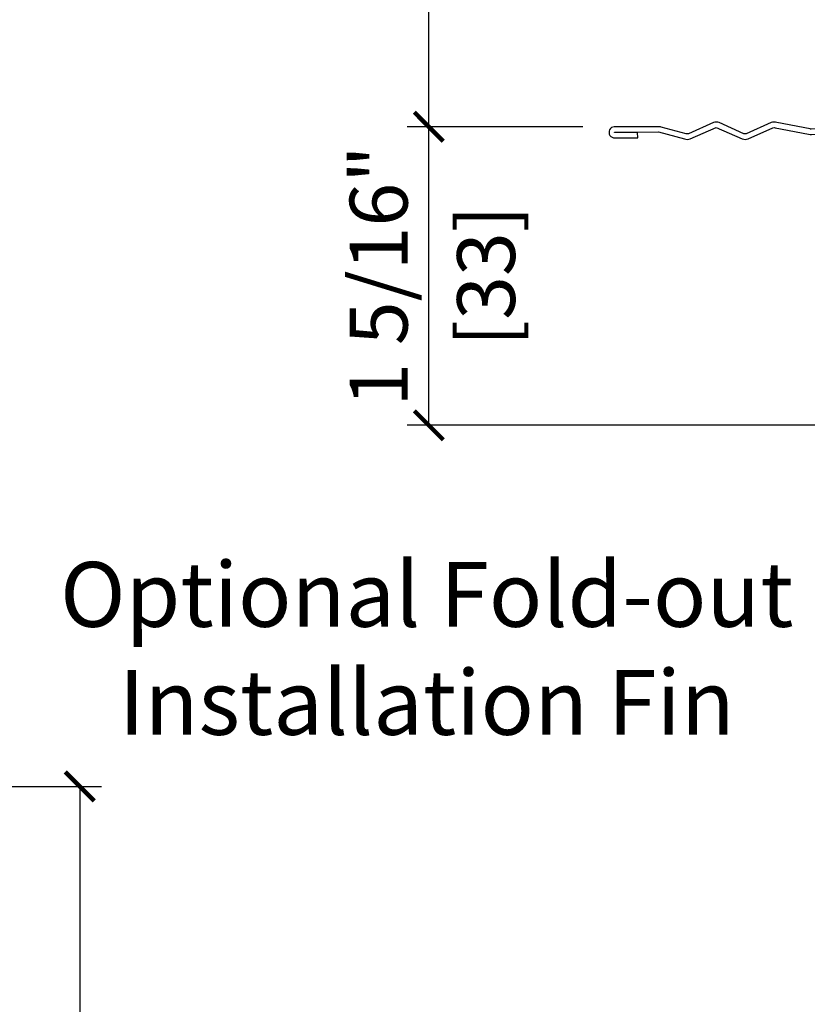
# Model space of a CAD drawing. Units: inches. Extents: x 5.8 to 63.7, y 0.2 to 40.4.
# Drawn here: x 49.2 to 52.6, y 31 to 35.3 of the extents above; entities that cross this region are included whole.
import ezdxf

# ---------------------------------------------------------------- set-up
doc = ezdxf.new("R2010")
doc.units = ezdxf.units.IN
doc.header["$MEASUREMENT"] = 0
doc.layers.get('Defpoints').update_dxf_attribs({"color": 253})
for name, color, linetype in [('ZP-ANNO-DIMS', 2, 'Continuous'), ('ZP-ANNO-TEXT', 255, 'Continuous'), ('ZP-SECT-ACCS', 165, 'Continuous')]:
    doc.layers.add(name, color=color, linetype=linetype)
doc.layers.add('ZP-ANNO-NPLT', color=7, linetype='Continuous', plot=False)
doc.styles.get("Standard").update_dxf_attribs({"font": 'arial.ttf'})
doc.dimstyles.new('3 inch Tick', dxfattribs={"dimtxt": 0.25, "dimasz": 0.125, "dimexe": 0.09375, "dimexo": 0.25, "dimgap": 0.0875, "dimtad": 1, "dimdec": 4, "dimzin": 10, "dimdsep": 46, "dimlunit": 5, "dimtxsty": 'Standard', "dimblk1": 'ARCHTICK', "dimblk2": 'ARCHTICK', "dimsah": 1, "dimcen": 0.09, "dimclrd": 256, "dimclre": 256, "dimclrt": 255, "dimadec": 3, "dimazin": 2, "dimtfac": 0.75, "dimtdec": 4, "dimtofl": 0, "dimtmove": 2, "dimatfit": 3, "dimfxl": 1, "dimfrac": 2, "dimtolj": 1, "dimtzin": 0, "dimlwd": -1, "dimlwe": -1, "dimarcsym": 0})

# ---------------------------------------------------------------- blocks, each defined once
blk = doc.blocks.new('WIA- 42G7 Foldout Blue Fin DH')
at = {"layer": 'ZP-ANNO-NPLT'}
blk.add_point((0, 0), dxfattribs=at)
at = {"layer": 'ZP-SECT-ACCS'}
blk.add_lwpolyline([(1.279571593912557, 0.338013373462509, -0.0802647730553297), (1.280385701974161, 0.3430520921520284), (1.307494150899152, 0.4861116551182434, 0.1615704533000932), (1.30749415090802, 0.5109903286831426), (1.259470227632938, 0.6185122730475215, -0.1615704533001526), (1.259470227633052, 0.6285897104408847), (1.307494150902563, 0.7361116548095552, 0.1615704533000934), (1.307494150911544, 0.7609903283744544), (1.259470227636462, 0.8685122730475214, -0.1615704533001683), (1.259470227636576, 0.8785897104408846), (1.287972183421153, 0.9861116550776003, 0.0958851559508068), (1.289906119572584, 1.000998398246117), (1.289906119572584, 1.189450650816048, 1.001822893294183), (1.242003919497143, 1.186389346219932), (1.241765084485543, 1.086963619096259), (1.265214473671768, 1.088505094620764), (1.265453308683369, 1.187930821744437, -1.000001092557772), (1.266451155031724, 1.187996416447596), (1.267339764696636, 0.9985509916924186), (1.237165948852954, 0.8859903283979021, 0.1615704531591201), (1.237165948850794, 0.8611116548536089), (1.286861732177705, 0.748550991494092), (1.237165948856365, 0.6359903282141844, 0.1615704533000896), (1.237165948847383, 0.6111116546492852), (1.285189872122465, 0.5035897101919673, -0.1615704533001816), (1.285189872122352, 0.4935122727986041), (1.257606864064918, 0.3490224644914761, 0.0802647730240314), (1.255571593912556, 0.3364256677724668), (1.263697775949133, 0.1370704559178861, 0.2172493365759633), (1.2673377378295, 0.1293256469599768), (1.275303713428506, 0.1225107667236998, -0.5855599422155324), (1.272011975473837, 0.1051687735461755), (1.261795649392119, 0.1018400323379112, 0.4605097357481115), (1.255909896591326, 0.0876305681013534), (1.260699716449373, 0.0782109480927247, -0.6036618419643542), (1.250519140217072, 0.0635129920314839), (1.240309544979361, 0.0642829919793186, 0.4605097357324635), (1.229445860713035, 0.0532564190713671), (1.230254575901987, 0.0428719600533825, -0.5855599423039615), (1.215664324697506, 0.0329369293051443), (1.206086515765143, 0.0378071872751704, 0.4605097357400129), (1.191782361491441, 0.0316308188224852), (1.188603288446635, 0.0218738431876986, -0.5855599423057641), (1.17132168231722, 0.0182785190345314), (1.164183141522634, 0.0266228244090243, 0.2159645946919557), (1.156979287177982, 0.0298866043790653), (1.073391669295432, 0.0297680176800341, 0.4142135623720373), (1.047011398275714, 0.0033467742367534), (1.050597130417614, -0.1917730095977816, 0.414169971687353), (1.077860722176765, -0.2190080540731714), (1.098619429082717, -0.2189919459266179, 0.3300162725305506), (1.130460181323783, -0.1953691181475534), (1.151920107604709, -0.0864207286249865), (1.128878443199525, -0.0817388504196544), (1.107862317121444, -0.1885030961245348, -0.3300162725321485), (1.098601102283296, -0.195374041932908), (1.077842395377288, -0.1953901500794615, -0.3902962473333499), (1.074097130417626, -0.1917730095976395), (1.070634058767751, -0.002764639274254, -0.4142135623754232), (1.079648660102606, 0.006263963056405), (1.182667721521504, 0.0062547864526081, 0.4142135623731926), (1.287460600079036, 0.1110502211198181)], format="xyb", close=True, dxfattribs=at)
blk = doc.blocks.new('_ArchTick')
at = {"color": 0, "linetype": 'ByBlock', "const_width": 0.15}
blk.add_lwpolyline([(-0.5, -0.5), (0.5, 0.5)], dxfattribs=at)
blk = doc.blocks.new('*D88')
at = {"layer": 'Defpoints', "color": 0}
for p in [(51.00875346837816, 38.49660258991232), (53.0077929609865, 38.49660258991232), (51.9249314286375, 34.7899061195726)]:
    blk.add_point(p, dxfattribs=at)
at = {"layer": 'ZP-ANNO-DIMS'}
for p, q in [((52.75779296098651, 38.49660258991232), (50.91500346837816, 38.49660258991232)), ((51.00875346837816, 34.7899061195726), (51.00875346837816, 38.49660258991232)), ((51.67493142863751, 34.7899061195726), (50.91500346837816, 34.7899061195726))]:
    blk.add_line(p, q, dxfattribs=at)
at = {"layer": 'ZP-ANNO-DIMS', "xscale": 0.125, "yscale": 0.125, "zscale": 0.125}
for p, rotation in [((51.00875346837816, 38.49660258991232), 90), ((51.00875346837816, 34.7899061195726), 270)]:
    blk.add_blockref('_ArchTick', p, dxfattribs=dict(at, rotation=rotation))
at = {"layer": 'ZP-ANNO-DIMS', "color": 255, "char_height": 0.25, "attachment_point": 5, "rotation": 90}
for s, insert in [('\\A1;3 11/16"', (50.79190490084745, 36.64325435474244)), ('\\A1;[94]', (51.25646833877379, 36.64325435474244))]:
    blk.add_mtext(s, dxfattribs=dict(at, insert=insert))
blk = doc.blocks.new('*D92')
at = {"layer": 'Defpoints', "color": 0}
for p in [(51.00875346837819, 34.7899061195726), (51.9249314286375, 34.7899061195726), (53.00000000000003, 33.50000000000001)]:
    blk.add_point(p, dxfattribs=at)
at = {"layer": 'ZP-ANNO-DIMS'}
for p, q in [((51.67493142863751, 34.7899061195726), (50.91500346837818, 34.7899061195726)), ((51.00875346837819, 33.50000000000001), (51.00875346837819, 34.7899061195726)), ((52.75000000000003, 33.50000000000001), (50.91500346837818, 33.50000000000001))]:
    blk.add_line(p, q, dxfattribs=at)
at = {"layer": 'ZP-ANNO-DIMS', "xscale": 0.125, "yscale": 0.125, "zscale": 0.125}
for p, rotation in [((51.00875346837819, 34.7899061195726), 90), ((51.00875346837819, 33.50000000000001), 270)]:
    blk.add_blockref('_ArchTick', p, dxfattribs=dict(at, rotation=rotation))
at = {"layer": 'ZP-ANNO-DIMS', "color": 255, "char_height": 0.25, "attachment_point": 5, "rotation": 90}
for s, insert in [('\\A1;1 5/16"', (50.79199016687749, 34.14495305978629)), ('\\A1;[33]', (51.25646833877381, 34.14495305978629))]:
    blk.add_mtext(s, dxfattribs=dict(at, insert=insert))
blk = doc.blocks.new('*D102')
at = {"layer": 'Defpoints', "color": 0}
for p in [(46.50000000000001, 31.93999981140529), (49.50000000000025, 31.93999981140529), (46.50000000000001, 22.50000000000001)]:
    blk.add_point(p, dxfattribs=at)
at = {"layer": 'ZP-ANNO-DIMS'}
for p, q in [((46.75000000000001, 31.93999981140529), (49.59375000000026, 31.93999981140529)), ((49.50000000000025, 31.93999981140529), (49.50000000000025, 29.00301491252394)), ((49.50000000000025, 22.50000000000001), (49.50000000000025, 25.43698489888138)), ((46.75000000000001, 22.50000000000001), (49.59375000000026, 22.50000000000001))]:
    blk.add_line(p, q, dxfattribs=at)
at = {"layer": 'ZP-ANNO-DIMS', "xscale": 0.125, "yscale": 0.125, "zscale": 0.125}
for p, rotation in [((49.50000000000025, 31.93999981140529), 90), ((49.50000000000025, 22.50000000000001), 270)]:
    blk.add_blockref('_ArchTick', p, dxfattribs=dict(at, rotation=rotation))
at = {"layer": 'ZP-ANNO-DIMS', "color": 255, "insert": (49.5, 27.21999990570264), "char_height": 0.25, "attachment_point": 5, "rotation": 90}
blk.add_mtext('\\A1;CHECKRAIL HEIGHT', dxfattribs=at)

msp = doc.modelspace()

# ---------------------------------------------------------------- block references
at = {"rotation": 90}
msp.add_blockref('WIA- 42G7 Foldout Blue Fin DH', (53, 33.5), dxfattribs=at)

# ---------------------------------------------------------------- texts
at = {"layer": 'ZP-ANNO-TEXT', "insert": (51, 32.5), "char_height": 0.28, "width": 4.258715367800803, "attachment_point": 5}
msp.add_mtext('Optional Fold-out Installation Fin', dxfattribs=at)

# ---------------------------------------------------------------- dimensions: what is measured, and where the dimension line sits
at = {"layer": 'ZP-ANNO-DIMS'}
for base, p1, p2, picture, middle in [((51.00875346837816, 38.49660258991232), (51.92493142863748, 34.78990611957259), (53.00779296098648, 38.4966025899123), '*D88', (51.00875346837815, 36.64325435474244)), ((51.00875346837819, 34.7899061195726), (53, 33.5), (51.92493142863748, 34.78990611957259), '*D92', (51.00875346837818, 34.14495305978629))]:
    dim = msp.add_linear_dim(base=base, p1=p1, p2=p2, angle=90, dimstyle='3 inch Tick', override={"dimscale": 1, "dimlfac": 1, "dimpost": '"\\X'}, dxfattribs=at)
    dim.commit()
    dim.dimension.update_dxf_attribs({"geometry": picture, "text_midpoint": middle})
dim = msp.add_linear_dim(base=(49.50000000000025, 31.93999981140529), p1=(46.5, 22.5), p2=(46.5, 31.93999981140527), angle=90, text='CHECKRAIL HEIGHT', dimstyle='3 inch Tick', override={"dimscale": 1, "dimlfac": 1, "dimpost": '"\\X'}, dxfattribs=at)
dim.commit()
dim.dimension.update_dxf_attribs({"geometry": '*D102', "text_midpoint": (49.5, 27.21999990570264), "dimtype": 160})

doc.saveas('drawing.dxf')
